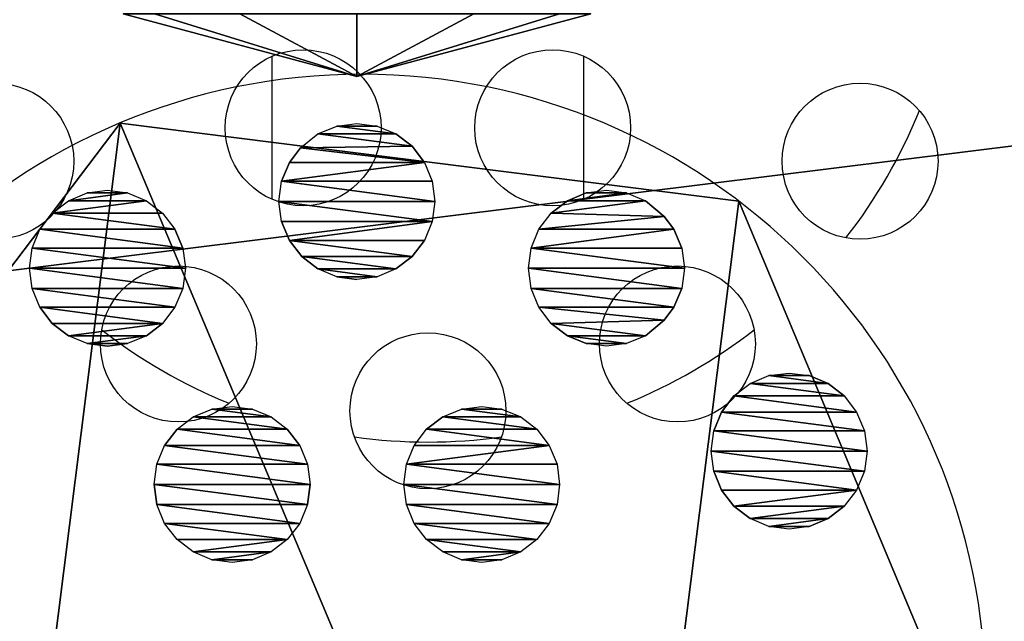
# Model space of a CAD drawing. Units: centimetres. Extents: x -306 to 307, y -308 to 290.
# Drawn here: x -77 to -74, y -128 to -126 of the extents above; entities that cross this region are included whole.
import ezdxf

# ---------------------------------------------------------------- set-up
doc = ezdxf.new("R2010")
doc.units = ezdxf.units.CM
doc.header["$LTSCALE"] = 2.54
doc.layers.get('0').update_dxf_attribs({"true_color": 0xff5454})
doc.layers.add('VP-EQ', color=7, linetype='Continuous', true_color=0x8a3492, plot=False)

# ---------------------------------------------------------------- blocks, each defined once
blk = doc.blocks.new('Grupuj_94')
at = {"color": 0}
for p, q in [((2.799, 2.25, 1.5), (3, 1.5, 1.5)), ((2.799, 2.25, 1.5), (3, 1.5, 1.5)), ((2.799, 2.1495, 1.875), (3, 1.5, 1.5)), ((2.799, 2.1495, 1.875), (3, 1.5, 1.5)), ((2.799, 2.1495, 1.125), (3, 1.5, 1.5)), ((2.799, 2.1495, 1.125), (3, 1.5, 1.5)), ((2.799, 1.875, 2.1495), (3, 1.5, 1.5)), ((2.799, 1.875, 2.1495), (3, 1.5, 1.5)), ((2.799, 1.875, 0.8505), (3, 1.5, 1.5)), ((2.799, 1.875, 0.8505), (3, 1.5, 1.5)), ((3, 1.5, 1.5), (2.799, 1.5, 2.25)), ((2.799, 0.8505, 1.125), (3, 1.5, 1.5)), ((2.799, 1.125, 0.8505), (3, 1.5, 1.5)), ((3, 1.5, 1.5), (2.799, 1.5, 2.25)), ((2.799, 1.125, 2.1495), (3, 1.5, 1.5)), ((2.799, 1.125, 2.1495), (3, 1.5, 1.5)), ((2.799, 0.8505, 1.875), (3, 1.5, 1.5)), ((2.799, 0.8505, 1.875), (3, 1.5, 1.5)), ((2.799, 0.75, 1.5), (3, 1.5, 1.5)), ((2.799, 0.75, 1.5), (3, 1.5, 1.5)), ((2.799, 0.8505, 1.125), (3, 1.5, 1.5)), ((2.799, 1.5, 0.75), (3, 1.5, 1.5)), ((2.799, 1.125, 0.8505), (3, 1.5, 1.5)), ((2.799, 1.5, 0.75), (3, 1.5, 1.5))]:
    blk.add_line(p, q, dxfattribs=at)
mesh = blk.add_polyface(dxfattribs=at)
corners = [(2.799, 2.25, 1.5), (2.799, 2.1495, 1.875), (3, 1.5, 1.5)]
mesh.append_faces([[corners[k] for k in face] for face in [(0, 1, 2)]], dxfattribs={"color": 0})
mesh = blk.add_polyface(dxfattribs=at)
corners = [(2.799, 2.25, 1.5), (3, 1.5, 1.5), (2.799, 2.1495, 1.125)]
mesh.append_faces([[corners[k] for k in face] for face in [(0, 1, 2)]], dxfattribs={"color": 0})
mesh = blk.add_polyface(dxfattribs=at)
corners = [(2.799, 2.1495, 1.875), (2.799, 1.875, 2.1495), (3, 1.5, 1.5)]
mesh.append_faces([[corners[k] for k in face] for face in [(0, 1, 2)]], dxfattribs={"color": 0})
mesh = blk.add_polyface(dxfattribs=at)
corners = [(2.799, 2.1495, 1.125), (3, 1.5, 1.5), (2.799, 1.875, 0.8505)]
mesh.append_faces([[corners[k] for k in face] for face in [(0, 1, 2)]], dxfattribs={"color": 0})
mesh = blk.add_polyface(dxfattribs=at)
corners = [(2.799, 1.875, 2.1495), (2.799, 1.5, 2.25), (3, 1.5, 1.5)]
mesh.append_faces([[corners[k] for k in face] for face in [(0, 1, 2)]], dxfattribs={"color": 0})
mesh = blk.add_polyface(dxfattribs=at)
corners = [(2.799, 1.875, 0.8505), (3, 1.5, 1.5), (2.799, 1.5, 0.75)]
mesh.append_faces([[corners[k] for k in face] for face in [(0, 1, 2)]], dxfattribs={"color": 0})
mesh = blk.add_polyface(dxfattribs=at)
corners = [(3, 1.5, 1.5), (2.799, 0.8505, 1.125), (2.799, 1.125, 0.8505)]
mesh.append_faces([[corners[k] for k in face] for face in [(0, 1, 2)]], dxfattribs={"color": 0})
mesh = blk.add_polyface(dxfattribs=at)
corners = [(2.799, 1.5, 2.25), (2.799, 1.125, 2.1495), (3, 1.5, 1.5)]
mesh.append_faces([[corners[k] for k in face] for face in [(0, 1, 2)]], dxfattribs={"color": 0})
mesh = blk.add_polyface(dxfattribs=at)
corners = [(3, 1.5, 1.5), (2.799, 1.125, 2.1495), (2.799, 0.8505, 1.875)]
mesh.append_faces([[corners[k] for k in face] for face in [(0, 1, 2)]], dxfattribs={"color": 0})
mesh = blk.add_polyface(dxfattribs=at)
corners = [(3, 1.5, 1.5), (2.799, 0.8505, 1.875), (2.799, 0.75, 1.5)]
mesh.append_faces([[corners[k] for k in face] for face in [(0, 1, 2)]], dxfattribs={"color": 0})
mesh = blk.add_polyface(dxfattribs=at)
corners = [(3, 1.5, 1.5), (2.799, 0.75, 1.5), (2.799, 0.8505, 1.125)]
mesh.append_faces([[corners[k] for k in face] for face in [(0, 1, 2)]], dxfattribs={"color": 0})
mesh = blk.add_polyface(dxfattribs=at)
corners = [(3, 1.5, 1.5), (2.799, 1.125, 0.8505), (2.799, 1.5, 0.75)]
mesh.append_faces([[corners[k] for k in face] for face in [(0, 1, 2)]], dxfattribs={"color": 0})
blk = doc.blocks.new('Komponent_20')
at = {"color": 9, "true_color": 0xc2c6c8, "rotation": 90.00000000000001}
blk.add_blockref('Grupuj_94', (5.75, 1.4, 2.5), dxfattribs=at)
blk = doc.blocks.new('Grupuj_95')
at = {"color": 0}
for p, q in [((0.7711, 0.2507, 42.1), (0.7711, 0.2507)), ((0.7711, 0.2507, 42.1), (0.7711, 0.2507)), ((2.7553, 0, 42.1), (2.7553, 0)), ((2.7553, 0, 42.1), (2.7553, 0))]:
    blk.add_line(p, q, dxfattribs=at)
at = {"color": 0, "extrusion": (1.13497e-17, 8.9842e-17, -1)}
for centre in [(-1.9803, 1.8437, -42.1), (-1.9803, 1.8437), (-1.9803, 1.8437, -42.1), (-1.9803, 1.8437), (-1.9803, 1.8437, -42.1), (-1.9803, 1.8437), (-1.9803, 1.8437, -42.1), (-1.9803, 1.8437), (-1.9803, 1.8437, -42.1), (-1.9803, 1.8437), (-1.9803, 1.8437, -42.1), (-1.9803, 1.8437), (-1.9803, 1.8437, -42.1), (-1.9803, 1.8437)]:
    blk.add_circle(centre, 2, dxfattribs=at)
at = {"color": 0}
mesh = blk.add_polyface(dxfattribs=at)
corners = [(0.7711, 0.2507, 42.1), (1.2053, 3.6875, 42.1), (0, 2.0939, 42.1), (2.7553, 0, 42.1), (3.1895, 3.4368, 42.1), (3.9645, 1.5931, 42.1)]
mesh.append_faces([[corners[k] for k in face] for face in [(0, 1, 2), (4, 3, 5)]], dxfattribs={"vtx0": -1, "color": 0})
mesh.append_faces([[corners[k] for k in face] for face in [(1, 3, 4)]], dxfattribs={"vtx0": -1, "vtx1": -1, "color": 0})
mesh.append_faces([[corners[k] for k in face] for face in [(1, 0, 3)]], dxfattribs={"vtx0": -1, "vtx2": -1, "color": 0})
mesh = blk.add_polyface(dxfattribs=at)
corners = [(1.2053, 3.6875), (0.7711, 0.2507), (0, 2.0939), (2.7553, 0), (3.1895, 3.4368), (3.9645, 1.5931)]
mesh.append_faces([[corners[k] for k in face] for face in [(0, 1, 2), (3, 4, 5)]], dxfattribs={"vtx0": -1, "color": 0})
mesh.append_faces([[corners[k] for k in face] for face in [(1, 0, 3)]], dxfattribs={"vtx0": -1, "vtx1": -1, "color": 0})
mesh.append_faces([[corners[k] for k in face] for face in [(3, 0, 4)]], dxfattribs={"vtx0": -1, "vtx2": -1, "color": 0})
mesh = blk.add_polyface(dxfattribs=at)
corners = [(0, 2.0939, 42.1), (0.7711, 0.2507), (0.7711, 0.2507, 42.1), (0, 2.0939)]
mesh.append_faces([[corners[k] for k in face] for face in [(0, 1, 2), (1, 0, 3)]], dxfattribs={"vtx0": -1, "color": 0})
mesh = blk.add_polyface(dxfattribs=at)
corners = [(3.9645, 1.5931), (2.7553, 0, 42.1), (2.7553, 0), (3.9645, 1.5931, 42.1)]
mesh.append_faces([[corners[k] for k in face] for face in [(0, 1, 2), (1, 0, 3)]], dxfattribs={"vtx0": -1, "color": 0})
mesh = blk.add_polyface(dxfattribs=at)
corners = [(2.7553, 0, 42.1), (0.7711, 0.2507), (2.7553, 0), (0.7711, 0.2507, 42.1)]
mesh.append_faces([[corners[k] for k in face] for face in [(0, 1, 2), (1, 0, 3)]], dxfattribs={"vtx0": -1, "color": 0})
blk = doc.blocks.new('Komponent_21')
at = {"color": 253, "true_color": 0xa8a8a8}
blk.add_blockref('Grupuj_95', (0, 0), dxfattribs=at)
blk = doc.blocks.new('Grupuj_90')
at = {"color": 0}
for p, q in [((0.3997, 22.8915), (0.3394, 22.8665)), ((0.4644, 22.9), (0.3997, 22.8915)), ((0.5291, 22.8915), (0.4644, 22.9)), ((0.5894, 22.8665), (0.5291, 22.8915)), ((0.3394, 22.8665), (0.2876, 22.8268)), ((0.5894, 22.8665), (0.6411, 22.8268)), ((0.2876, 22.8268), (0.2479, 22.775)), ((0.6411, 22.8268), (0.6809, 22.775)), ((0.2479, 22.775), (0.2229, 22.7147)), ((0.7058, 22.7147), (0.6809, 22.775)), ((0.2229, 22.7147), (0.2144, 22.65)), ((0.7058, 22.7147), (0.7144, 22.65)), ((0.2144, 22.65), (0.2229, 22.5853)), ((0.7144, 22.65), (0.7058, 22.5853)), ((0.2229, 22.5853), (0.2479, 22.525)), ((0.6809, 22.525), (0.7058, 22.5853)), ((0.2479, 22.525), (0.2876, 22.4732)), ((0.6809, 22.525), (0.6411, 22.4732)), ((1.0925, 22.4915), (1.0322, 22.4665)), ((1.1572, 22.5), (1.0925, 22.4915)), ((1.1572, 22.5), (1.2219, 22.4915)), ((1.2822, 22.4665), (1.2219, 22.4915)), ((0.2876, 22.4732), (0.3394, 22.4335)), ((0.5894, 22.4335), (0.6411, 22.4732)), ((0.9804, 22.4268), (1.0322, 22.4665)), ((1.334, 22.4268), (1.2822, 22.4665)), ((0.3997, 22.4085), (0.3394, 22.4335)), ((0.5291, 22.4085), (0.5894, 22.4335)), ((0.9804, 22.4268), (0.9407, 22.375)), ((1.3737, 22.375), (1.334, 22.4268)), ((0.3997, 22.4085), (0.4644, 22.4)), ((0.4644, 22.4), (0.5291, 22.4085)), ((0.9407, 22.375), (0.9157, 22.3147)), ((1.3987, 22.3147), (1.3737, 22.375)), ((0.9157, 22.3147), (0.9072, 22.25)), ((1.4072, 22.25), (1.3987, 22.3147)), ((0.9072, 22.25), (0.9157, 22.1853)), ((1.3987, 22.1853), (1.4072, 22.25)), ((0.9157, 22.1853), (0.9407, 22.125)), ((1.3737, 22.125), (1.3987, 22.1853)), ((0.25, 22.1), (0.1853, 22.0915)), ((0.3147, 22.0915), (0.25, 22.1)), ((0.9407, 22.125), (0.9804, 22.0732)), ((1.334, 22.0732), (1.3737, 22.125)), ((0.125, 22.0665), (0.1853, 22.0915)), ((0.3147, 22.0915), (0.375, 22.0665)), ((1.0322, 22.0335), (0.9804, 22.0732)), ((1.2822, 22.0335), (1.334, 22.0732)), ((0.0784, 22.0307), (0.125, 22.0665)), ((0.375, 22.0665), (0.4268, 22.0268)), ((0.0784, 22.0307), (0.0335, 21.975)), ((0.4268, 22.0268), (0.4665, 21.975)), ((1.0322, 22.0335), (1.0925, 22.0085)), ((1.0925, 22.0085), (1.1572, 22)), ((1.2219, 22.0085), (1.1572, 22)), ((1.2219, 22.0085), (1.2822, 22.0335)), ((0.0335, 21.975), (0.0085, 21.9147)), ((0.4915, 21.9147), (0.4665, 21.975)), ((0.0085, 21.9147), (0, 21.85)), ((0.4915, 21.9147), (0.5, 21.85)), ((0, 21.85), (0.0085, 21.7853)), ((0.4915, 21.7853), (0.5, 21.85)), ((0.0085, 21.7853), (0.0335, 21.725)), ((0.4665, 21.725), (0.4915, 21.7853)), ((0.0732, 21.6732), (0.0335, 21.725)), ((0.4665, 21.725), (0.4268, 21.6732)), ((1.0925, 21.6915), (1.0322, 21.6665)), ((1.1572, 21.7), (1.0925, 21.6915)), ((1.2219, 21.6915), (1.1572, 21.7)), ((1.2822, 21.6665), (1.2219, 21.6915)), ((0.125, 21.6335), (0.0732, 21.6732)), ((0.4268, 21.6732), (0.375, 21.6335)), ((1.0322, 21.6665), (0.9804, 21.6268)), ((1.334, 21.6268), (1.2822, 21.6665)), ((0.125, 21.6335), (0.1853, 21.6085)), ((0.3147, 21.6085), (0.375, 21.6335)), ((0.9407, 21.575), (0.9804, 21.6268)), ((1.3737, 21.575), (1.334, 21.6268)), ((0.1853, 21.6085), (0.25, 21.6)), ((0.25, 21.6), (0.3147, 21.6085)), ((0.9407, 21.575), (0.9157, 21.5147)), ((1.3987, 21.5147), (1.3737, 21.575)), ((0.9157, 21.5147), (0.9072, 21.45)), ((1.4072, 21.45), (1.3987, 21.5147)), ((0.9072, 21.45), (0.9157, 21.3853)), ((1.3987, 21.3853), (1.4072, 21.45)), ((0.9157, 21.3853), (0.9407, 21.325)), ((1.3737, 21.325), (1.3987, 21.3853)), ((0.9407, 21.325), (0.9804, 21.2732)), ((1.334, 21.2732), (1.3737, 21.325)), ((0.3997, 21.2915), (0.3394, 21.2665)), ((0.4644, 21.3), (0.3997, 21.2915)), ((0.5291, 21.2915), (0.4644, 21.3)), ((0.5894, 21.2665), (0.5291, 21.2915)), ((0.3394, 21.2665), (0.2876, 21.2268)), ((0.6411, 21.2268), (0.5894, 21.2665)), ((0.9804, 21.2732), (1.0322, 21.2335)), ((1.2822, 21.2335), (1.334, 21.2732)), ((0.2479, 21.175), (0.2876, 21.2268)), ((0.6411, 21.2268), (0.6809, 21.175)), ((1.0322, 21.2335), (1.0925, 21.2085)), ((1.2219, 21.2085), (1.2822, 21.2335)), ((1.0925, 21.2085), (1.1572, 21.2)), ((1.1572, 21.2), (1.2219, 21.2085)), ((0.2229, 21.1147), (0.2479, 21.175)), ((0.6809, 21.175), (0.7058, 21.1147)), ((0.2229, 21.1147), (0.2144, 21.05)), ((0.7144, 21.05), (0.7058, 21.1147)), ((0.2144, 21.05), (0.2229, 20.9853)), ((0.7058, 20.9853), (0.7144, 21.05)), ((0.2229, 20.9853), (0.2479, 20.925)), ((0.6809, 20.925), (0.7058, 20.9853)), ((0.2979, 20.8653), (0.2479, 20.925)), ((0.6809, 20.925), (0.631, 20.8654)), ((0.3394, 20.8335), (0.2979, 20.8653)), ((0.631, 20.8654), (0.5894, 20.8335)), ((0.3997, 20.8085), (0.3394, 20.8335)), ((0.3997, 20.8085), (0.4644, 20.8)), ((0.4644, 20.8), (0.5291, 20.8085)), ((0.5894, 20.8335), (0.5291, 20.8085)), ((1.05, 20.7144), (0.9853, 20.7058)), ((1.1147, 20.7058), (1.05, 20.7144)), ((0.8732, 20.6411), (0.925, 20.6809)), ((0.925, 20.6809), (0.9853, 20.7058)), ((1.1147, 20.7058), (1.175, 20.6809)), ((1.175, 20.6809), (1.2268, 20.6411)), ((0.8732, 20.6411), (0.8335, 20.5894)), ((1.2268, 20.6411), (1.2665, 20.5894)), ((0.8335, 20.5894), (0.8085, 20.5291)), ((1.2915, 20.5291), (1.2665, 20.5894)), ((0.8085, 20.5291), (0.8, 20.4644)), ((1.3, 20.4644), (1.2915, 20.5291)), ((0.8, 20.4644), (0.8085, 20.3997)), ((1.2915, 20.3997), (1.3, 20.4644)), ((0.8335, 20.3394), (0.8085, 20.3997)), ((1.2915, 20.3997), (1.2665, 20.3394)), ((0.8732, 20.2876), (0.8335, 20.3394)), ((1.2665, 20.3394), (1.2268, 20.2876)), ((0.8732, 20.2876), (0.925, 20.2479)), ((1.175, 20.2479), (1.2268, 20.2876)), ((0.925, 20.2479), (0.9853, 20.2229)), ((1.1147, 20.2229), (1.175, 20.2479)), ((0.9853, 20.2229), (1.05, 20.2144)), ((1.05, 20.2144), (1.1147, 20.2229))]:
    blk.add_line(p, q, dxfattribs=at)
mesh = blk.add_polyface(dxfattribs=at)
corners = [(0.2229, 22.5853), (0.2229, 22.7147), (0.2144, 22.65), (0.2479, 22.775), (0.2479, 22.525), (0.2876, 22.8268), (0.2876, 22.4732), (0.3394, 22.4335), (0.3394, 22.8665), (0.3997, 22.4085), (0.3997, 22.8915), (0.4644, 22.4), (0.4644, 22.9), (0.5291, 22.4085), (0.5291, 22.8915), (0.5894, 22.4335), (0.5894, 22.8665), (0.6411, 22.4732), (0.6411, 22.8268), (0.6809, 22.775), (0.6809, 22.525), (0.7058, 22.7147), (0.7058, 22.5853), (0.7144, 22.65)]
mesh.append_faces([[corners[k] for k in face] for face in [(0, 1, 2), (21, 22, 23)]], dxfattribs={"vtx0": -1, "color": 0})
mesh.append_faces([[corners[k] for k in face] for face in [(1, 0, 3), (3, 4, 5), (5, 7, 8), (8, 9, 10), (10, 11, 12), (12, 13, 14), (14, 15, 16), (16, 17, 18), (18, 17, 19), (19, 20, 21)]], dxfattribs={"vtx0": -1, "vtx1": -1, "color": 0})
mesh.append_faces([[corners[k] for k in face] for face in [(3, 0, 4), (5, 4, 6), (5, 6, 7), (8, 7, 9), (10, 9, 11), (12, 11, 13), (14, 13, 15), (16, 15, 17), (19, 17, 20), (21, 20, 22)]], dxfattribs={"vtx0": -1, "vtx2": -1, "color": 0})
mesh = blk.add_polyface(dxfattribs=at)
corners = [(0.9157, 22.1853), (0.9157, 22.3147), (0.9072, 22.25), (0.9407, 22.125), (0.9407, 22.375), (0.9804, 22.0732), (0.9804, 22.4268), (1.0322, 22.0335), (1.0322, 22.4665), (1.0925, 22.0085), (1.0925, 22.4915), (1.1572, 22), (1.1572, 22.5), (1.2219, 22.0085), (1.2219, 22.4915), (1.2822, 22.0335), (1.2822, 22.4665), (1.334, 22.0732), (1.334, 22.4268), (1.3737, 22.375), (1.3737, 22.125), (1.3987, 22.3147), (1.3987, 22.1853), (1.4072, 22.25)]
mesh.append_faces([[corners[k] for k in face] for face in [(0, 1, 2), (21, 22, 23)]], dxfattribs={"vtx0": -1, "color": 0})
mesh.append_faces([[corners[k] for k in face] for face in [(1, 3, 4), (4, 5, 6), (6, 7, 8), (8, 9, 10), (10, 11, 12), (12, 13, 14), (14, 15, 16), (16, 17, 18), (18, 17, 19), (19, 20, 21)]], dxfattribs={"vtx0": -1, "vtx1": -1, "color": 0})
mesh.append_faces([[corners[k] for k in face] for face in [(1, 0, 3), (4, 3, 5), (6, 5, 7), (8, 7, 9), (10, 9, 11), (12, 11, 13), (14, 13, 15), (16, 15, 17), (19, 17, 20), (21, 20, 22)]], dxfattribs={"vtx0": -1, "vtx2": -1, "color": 0})
mesh = blk.add_polyface(dxfattribs=at)
corners = [(0.0085, 21.7853), (0.0085, 21.9147), (0, 21.85), (0.0335, 21.725), (0.0335, 21.975), (0.0732, 21.6732), (0.0784, 22.0307), (0.125, 21.6335), (0.125, 22.0665), (0.1853, 22.0915), (0.1853, 21.6085), (0.25, 21.6), (0.25, 22.1), (0.3147, 21.6085), (0.3147, 22.0915), (0.375, 22.0665), (0.375, 21.6335), (0.4268, 21.6732), (0.4268, 22.0268), (0.4665, 21.725), (0.4665, 21.975), (0.4915, 21.7853), (0.4915, 21.9147), (0.5, 21.85)]
mesh.append_faces([[corners[k] for k in face] for face in [(0, 1, 2), (22, 21, 23)]], dxfattribs={"vtx0": -1, "color": 0})
mesh.append_faces([[corners[k] for k in face] for face in [(1, 3, 4), (4, 5, 6), (6, 7, 8), (8, 7, 9), (9, 11, 12), (12, 13, 14), (14, 13, 15), (15, 17, 18), (18, 19, 20), (20, 21, 22)]], dxfattribs={"vtx0": -1, "vtx1": -1, "color": 0})
mesh.append_faces([[corners[k] for k in face] for face in [(1, 0, 3), (4, 3, 5), (6, 5, 7), (9, 7, 10), (9, 10, 11), (12, 11, 13), (15, 13, 16), (15, 16, 17), (18, 17, 19), (20, 19, 21)]], dxfattribs={"vtx0": -1, "vtx2": -1, "color": 0})
mesh = blk.add_polyface(dxfattribs=at)
corners = [(0.9157, 21.3853), (0.9157, 21.5147), (0.9072, 21.45), (0.9407, 21.325), (0.9407, 21.575), (0.9804, 21.2732), (0.9804, 21.6268), (1.0322, 21.2335), (1.0322, 21.6665), (1.0925, 21.6915), (1.0925, 21.2085), (1.1572, 21.2), (1.1572, 21.7), (1.2219, 21.2085), (1.2219, 21.6915), (1.2822, 21.2335), (1.2822, 21.6665), (1.334, 21.2732), (1.334, 21.6268), (1.3737, 21.325), (1.3737, 21.575), (1.3987, 21.5147), (1.3987, 21.3853), (1.4072, 21.45)]
mesh.append_faces([[corners[k] for k in face] for face in [(0, 1, 2), (21, 22, 23)]], dxfattribs={"vtx0": -1, "color": 0})
mesh.append_faces([[corners[k] for k in face] for face in [(1, 3, 4), (4, 5, 6), (6, 7, 8), (8, 7, 9), (9, 11, 12), (12, 13, 14), (14, 15, 16), (16, 17, 18), (18, 19, 20), (20, 19, 21)]], dxfattribs={"vtx0": -1, "vtx1": -1, "color": 0})
mesh.append_faces([[corners[k] for k in face] for face in [(1, 0, 3), (4, 3, 5), (6, 5, 7), (9, 7, 10), (9, 10, 11), (12, 11, 13), (14, 13, 15), (16, 15, 17), (18, 17, 19), (21, 19, 22)]], dxfattribs={"vtx0": -1, "vtx2": -1, "color": 0})
mesh = blk.add_polyface(dxfattribs=at)
corners = [(0.2229, 20.9853), (0.2229, 21.1147), (0.2144, 21.05), (0.2479, 21.175), (0.2479, 20.925), (0.2876, 21.2268), (0.2979, 20.8653), (0.3394, 21.2665), (0.3394, 20.8335), (0.3997, 21.2915), (0.3997, 20.8085), (0.4644, 20.8), (0.4644, 21.3), (0.5291, 20.8085), (0.5291, 21.2915), (0.5894, 20.8335), (0.5894, 21.2665), (0.631, 20.8654), (0.6411, 21.2268), (0.6809, 20.925), (0.6809, 21.175), (0.7058, 20.9853), (0.7058, 21.1147), (0.7144, 21.05)]
mesh.append_faces([[corners[k] for k in face] for face in [(0, 1, 2), (22, 21, 23)]], dxfattribs={"vtx0": -1, "color": 0})
mesh.append_faces([[corners[k] for k in face] for face in [(1, 0, 3), (3, 4, 5), (5, 6, 7), (7, 8, 9), (9, 11, 12), (12, 13, 14), (14, 15, 16), (16, 17, 18), (18, 19, 20), (20, 21, 22)]], dxfattribs={"vtx0": -1, "vtx1": -1, "color": 0})
mesh.append_faces([[corners[k] for k in face] for face in [(3, 0, 4), (5, 4, 6), (7, 6, 8), (9, 8, 10), (9, 10, 11), (12, 11, 13), (14, 13, 15), (16, 15, 17), (18, 17, 19), (20, 19, 21)]], dxfattribs={"vtx0": -1, "vtx2": -1, "color": 0})
mesh = blk.add_polyface(dxfattribs=at)
corners = [(0.8085, 20.3997), (0.8085, 20.5291), (0.8, 20.4644), (0.8335, 20.3394), (0.8335, 20.5894), (0.8732, 20.2876), (0.8732, 20.6411), (0.925, 20.2479), (0.925, 20.6809), (0.9853, 20.2229), (0.9853, 20.7058), (1.05, 20.2144), (1.05, 20.7144), (1.1147, 20.2229), (1.1147, 20.7058), (1.175, 20.2479), (1.175, 20.6809), (1.2268, 20.6411), (1.2268, 20.2876), (1.2665, 20.5894), (1.2665, 20.3394), (1.2915, 20.5291), (1.2915, 20.3997), (1.3, 20.4644)]
mesh.append_faces([[corners[k] for k in face] for face in [(0, 1, 2), (21, 22, 23)]], dxfattribs={"vtx0": -1, "color": 0})
mesh.append_faces([[corners[k] for k in face] for face in [(1, 3, 4), (4, 5, 6), (6, 7, 8), (8, 9, 10), (10, 11, 12), (12, 13, 14), (14, 15, 16), (16, 15, 17), (17, 18, 19), (19, 20, 21)]], dxfattribs={"vtx0": -1, "vtx1": -1, "color": 0})
mesh.append_faces([[corners[k] for k in face] for face in [(1, 0, 3), (4, 3, 5), (6, 5, 7), (8, 7, 9), (10, 9, 11), (12, 11, 13), (14, 13, 15), (17, 15, 18), (19, 18, 20), (21, 20, 22)]], dxfattribs={"vtx0": -1, "vtx2": -1, "color": 0})
blk = doc.blocks.new('Grupuj_101')
at = {"color": 18, "true_color": 0x010101, "extrusion": (2.22045e-16, 4.19352e-17, -1), "zscale": -1, "rotation": 89.99999999999997}
blk.add_blockref('Grupuj_90', (-3.75, 2.85, -1.95), dxfattribs=at)
at = {"color": 0}
mesh = blk.add_polyface(dxfattribs=at)
corners = [(75.6, 9.4), (0, 0), (0, 9.4), (75.6, 0)]
mesh.append_faces([[corners[k] for k in face] for face in [(0, 1, 2), (1, 0, 3)]], dxfattribs={"vtx0": -1, "color": 0})
mesh = blk.add_polyface(dxfattribs=at)
corners = [(75.6, 0, 1.9), (0, 9.4, 1.9), (0, 0, 1.9), (75.6, 9.4, 1.9)]
mesh.append_faces([[corners[k] for k in face] for face in [(0, 1, 2), (1, 0, 3)]], dxfattribs={"vtx0": -1, "color": 0})
blk = doc.blocks.new('Grupuj_102')
at = {"color": 8, "true_color": 0x6f7c7e}
blk.add_blockref('Grupuj_101', (23.75, 3.26, 86.4571), dxfattribs=at)
at = {"color": 0}
for name, p in [('Komponent_21', (47.3539, 6.1088, 45.4821)), ('Komponent_20', (45.1, 1.56, 67.5821))]:
    blk.add_blockref(name, p, dxfattribs=at)
blk = doc.blocks.new('1771')
at = {"color": 0, "rotation": 180}
blk.add_blockref('Grupuj_102', (64.9857, 7.9813, 0), dxfattribs=at)
blk = doc.blocks.new('Grupuj_2')
at = {"color": 0}
blk.add_blockref('1771', (64.5138, 8.0828, 0), dxfattribs=at)
blk = doc.blocks.new('17232')
at = {"layer": 'VP-EQ', "color": 0, "linetype": 'Continuous', "lineweight": 25}
for p, q in [((870.422, 60.1121), (870.422, 59.6539)), ((871.422, 59.6539), (871.422, 60.1121))]:
    blk.add_line(p, q, dxfattribs=at)
for centre in [(870.522, 59.883), (871.322, 59.883), (869.5364, 59.7758), (872.3076, 59.7758), (870.122, 59.1902), (871.722, 59.1902), (870.922, 58.9758)]:
    blk.add_circle(centre, 0.25, dxfattribs=at)
for start, end in [(322.0335, 337.9665), (232.0335, 247.9665), (292.0335, 307.9665), (262.0335, 277.9665)]:
    blk.add_arc((870.922, 60.5758), 1.7, start, end, dxfattribs=at)
blk = doc.blocks.new('1723-2d__')
at = {"layer": 'VP-EQ', "color": 0}
blk.add_blockref('17232', (0, 0), dxfattribs=at)

msp = doc.modelspace()

# ---------------------------------------------------------------- block references
at = {"color": 0}
msp.add_blockref('Grupuj_2', (-155.9313, -136.6281, 0), dxfattribs=at)
at = {"layer": 'VP-EQ', "color": 0}
msp.add_blockref('1723-2d__', (-946.4762, -186.571), dxfattribs=at)

doc.saveas('drawing.dxf')
